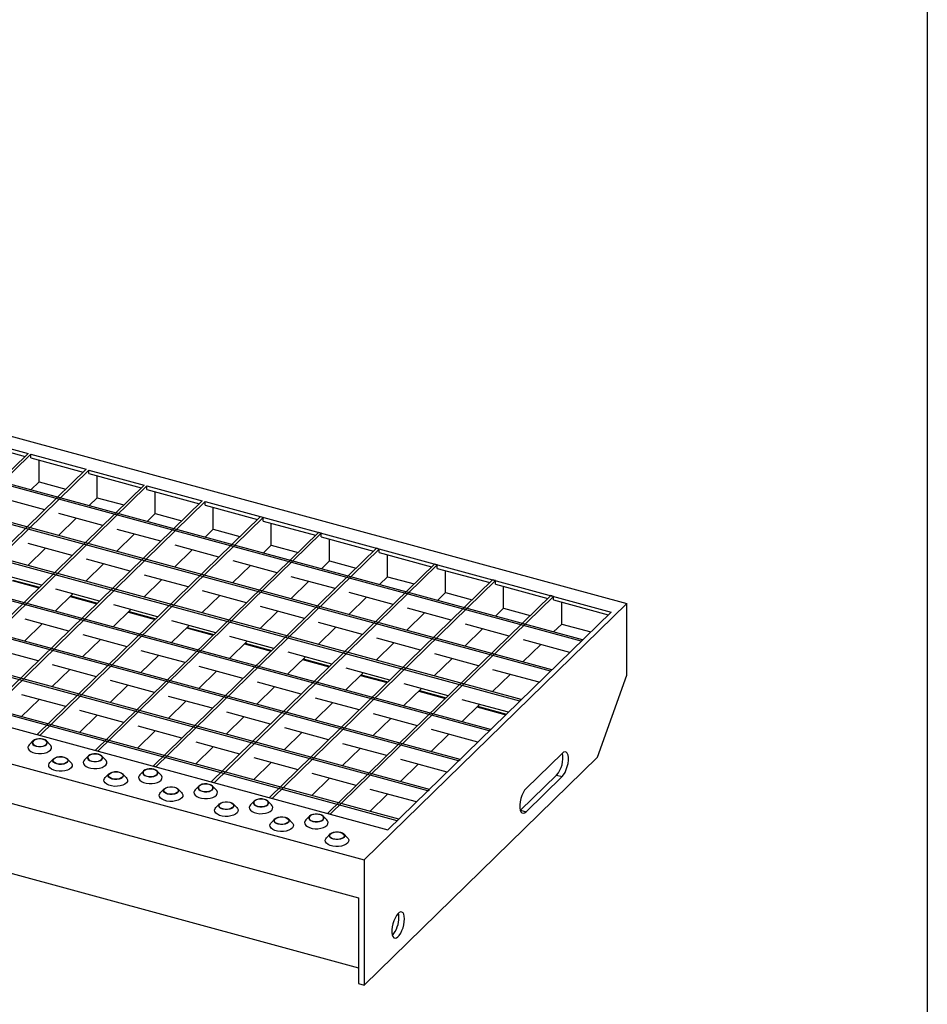
# Model space of a CAD drawing. Extents: x 5 to 292, y 5 to 205.
# Drawn here: x 248 to 292, y 50 to 97 of the extents above; entities that cross this region are included whole.
import ezdxf

# ---------------------------------------------------------------- set-up
doc = ezdxf.new("R2010")
doc.units = 0
doc.linetypes.add('SLD-DURCHGEHEND', pattern=[0])
doc.layers.get('0').update_dxf_attribs({"linetype": 'CONTINUOUS'})

msp = doc.modelspace()

# ---------------------------------------------------------------- linework, layer by layer
at = {"color": 7, "linetype": 'SLD-DURCHGEHEND'}
for p, q in [((292, 205), (292, 5)), ((215.673, 86.193), (277.583, 69.368)), ((275.392, 67.561), (214.013, 84.242)), ((275.462, 67.629), (214.083, 84.31)), ((273.922, 66.126), (212.543, 82.807)), ((273.992, 66.194), (212.613, 82.876)), ((272.452, 64.691), (211.073, 81.372)), ((272.522, 64.759), (211.143, 81.441)), ((270.982, 63.256), (209.603, 79.937)), ((271.052, 63.324), (209.673, 80.006)), ((269.512, 61.821), (208.133, 78.503)), ((269.582, 61.89), (208.203, 78.571)), ((268.042, 60.386), (206.663, 77.068)), ((268.112, 60.455), (206.733, 77.136)), ((246.204, 77.284), (248.857, 76.563)), ((246.204, 77.113), (248.72, 76.429)), ((248.857, 76.563), (238.147, 66.109)), ((248.99, 76.527), (238.279, 66.073)), ((248.99, 76.527), (251.643, 75.806)), ((248.99, 76.355), (248.99, 76.527)), ((248.99, 76.355), (251.506, 75.672)), ((249.387, 75.2), (249.387, 76.248)), ((266.572, 58.952), (205.193, 75.633)), ((266.642, 59.02), (205.263, 75.701)), ((251.643, 75.806), (240.933, 65.352)), ((251.776, 75.77), (241.065, 65.316)), ((251.776, 75.77), (254.429, 75.049)), ((251.776, 75.598), (251.776, 75.77)), ((251.776, 75.598), (254.292, 74.914)), ((249.387, 75.2), (248.999, 74.821)), ((249.387, 75.2), (250.666, 74.852)), ((252.173, 74.443), (252.173, 75.49)), ((254.429, 75.049), (243.719, 64.595)), ((254.562, 75.013), (243.851, 64.559)), ((254.562, 75.013), (257.215, 74.291)), ((254.562, 74.841), (254.562, 75.013)), ((254.562, 74.841), (257.078, 74.157)), ((254.959, 73.685), (254.959, 74.733)), ((257.215, 74.291), (246.505, 63.838)), ((257.348, 74.255), (246.637, 63.801)), ((249.659, 73.869), (247.555, 74.44)), ((252.173, 74.443), (251.785, 74.064)), ((252.173, 74.443), (253.452, 74.095)), ((257.348, 74.255), (276.827, 68.961)), ((257.348, 74.084), (257.348, 74.255)), ((203.072, 73.894), (264.982, 57.069)), ((252.445, 73.112), (250.341, 73.683)), ((254.959, 73.685), (254.571, 73.307)), ((254.959, 73.685), (256.238, 73.338)), ((257.348, 74.084), (259.864, 73.4)), ((257.745, 72.928), (257.745, 73.976)), ((260.001, 73.534), (249.29, 63.08)), ((260.134, 73.498), (249.423, 63.044)), ((250.315, 72.629), (251.165, 73.459)), ((260.134, 73.498), (260.001, 73.534)), ((260.134, 73.327), (260.134, 73.498)), ((260.134, 73.327), (262.65, 72.643)), ((260.53, 72.171), (260.53, 73.219)), ((262.787, 72.777), (252.076, 62.323)), ((262.92, 72.741), (252.209, 62.287)), ((255.231, 72.354), (253.127, 72.926)), ((257.745, 72.928), (257.357, 72.55)), ((257.745, 72.928), (259.024, 72.581)), ((262.92, 72.741), (262.787, 72.777)), ((262.92, 72.57), (262.92, 72.741)), ((253.101, 71.872), (253.951, 72.702)), ((262.92, 72.57), (265.436, 71.886)), ((263.316, 71.414), (263.316, 72.462)), ((203.338, 71.936), (264.716, 55.255)), ((248.845, 71.194), (249.695, 72.024)), ((250.975, 71.677), (248.871, 72.248)), ((265.573, 72.02), (254.862, 61.566)), ((265.706, 71.984), (254.995, 61.53)), ((255.887, 71.115), (256.737, 71.945)), ((258.016, 71.597), (255.913, 72.169)), ((260.143, 71.792), (260.53, 72.171)), ((260.53, 72.171), (261.81, 71.823)), ((265.706, 71.984), (265.573, 72.02)), ((265.706, 71.812), (265.706, 71.984)), ((265.706, 71.812), (268.221, 71.129)), ((253.76, 70.92), (251.657, 71.491)), ((260.802, 70.84), (258.699, 71.412)), ((262.929, 71.035), (263.316, 71.414)), ((263.316, 71.414), (264.596, 71.066)), ((266.102, 70.657), (266.102, 71.705)), ((251.631, 70.437), (252.481, 71.267)), ((268.359, 71.263), (257.648, 60.809)), ((268.492, 71.227), (257.781, 60.773)), ((258.672, 70.358), (259.523, 71.188)), ((268.492, 71.227), (268.359, 71.263)), ((268.492, 71.055), (268.492, 71.227)), ((268.492, 71.055), (271.007, 70.372)), ((268.888, 69.9), (268.888, 70.948)), ((249.504, 70.242), (247.401, 70.814)), ((248.1, 70.467), (249.379, 70.119)), ((248.131, 70.497), (249.41, 70.15)), ((254.416, 69.68), (255.267, 70.51)), ((256.546, 70.162), (254.443, 70.734)), ((271.145, 70.506), (260.434, 60.052)), ((271.277, 70.47), (260.567, 60.016)), ((261.458, 69.6), (262.309, 70.431)), ((263.588, 70.083), (261.485, 70.655)), ((265.714, 70.278), (266.102, 70.657)), ((266.102, 70.657), (267.382, 70.309)), ((271.277, 70.47), (271.145, 70.506)), ((271.277, 70.298), (271.277, 70.47)), ((252.29, 69.485), (250.187, 70.056)), ((259.332, 69.405), (257.229, 69.977)), ((268.5, 69.521), (268.888, 69.9)), ((268.888, 69.9), (270.168, 69.552)), ((271.277, 70.298), (273.793, 69.614)), ((271.674, 69.142), (271.674, 70.19)), ((250.16, 69.002), (251.011, 69.832)), ((250.885, 69.71), (252.165, 69.362)), ((250.917, 69.74), (252.196, 69.393)), ((257.202, 68.923), (258.053, 69.753)), ((273.931, 69.749), (263.22, 59.295)), ((274.063, 69.712), (263.353, 59.259)), ((264.244, 68.843), (265.095, 69.673)), ((266.374, 69.326), (264.271, 69.898)), ((274.063, 69.712), (273.931, 69.749)), ((274.063, 69.541), (274.063, 69.712)), ((274.063, 69.541), (276.69, 68.827)), ((274.46, 68.385), (274.46, 69.433)), ((252.946, 68.245), (253.797, 69.075)), ((255.076, 68.728), (252.973, 69.299)), ((253.703, 68.983), (254.982, 68.635)), ((259.988, 68.166), (260.839, 68.996)), ((262.118, 68.648), (260.015, 69.22)), ((277.583, 69.368), (264.982, 57.069)), ((276.827, 68.961), (266.117, 58.507)), ((269.16, 68.569), (267.056, 69.14)), ((271.286, 68.764), (271.674, 69.142)), ((271.674, 69.142), (272.954, 68.795)), ((277.583, 65.939), (277.583, 69.368)), ((250.82, 68.05), (248.717, 68.622)), ((253.671, 68.953), (254.951, 68.605)), ((257.862, 67.97), (255.759, 68.542)), ((267.03, 68.086), (267.881, 68.916)), ((203.945, 68.414), (264.716, 51.898)), ((248.69, 67.567), (249.541, 68.398)), ((255.732, 67.488), (256.583, 68.318)), ((256.457, 68.196), (257.737, 67.848)), ((256.488, 68.226), (257.768, 67.878)), ((262.774, 67.408), (263.625, 68.239)), ((264.904, 67.891), (262.8, 68.463)), ((269.816, 67.329), (270.667, 68.159)), ((271.946, 67.811), (269.842, 68.383)), ((274.072, 68.007), (274.46, 68.385)), ((274.46, 68.385), (275.85, 68.008)), ((251.476, 66.81), (252.327, 67.64)), ((253.606, 67.293), (251.503, 67.864)), ((258.518, 66.731), (259.369, 67.561)), ((260.648, 67.213), (258.544, 67.785)), ((267.69, 67.134), (265.586, 67.705)), ((274.843, 67.024), (272.628, 67.626)), ((275.392, 67.561), (275.462, 67.629)), ((249.35, 66.615), (247.247, 67.187)), ((256.392, 66.536), (254.288, 67.107)), ((259.243, 67.438), (260.523, 67.091)), ((259.274, 67.469), (260.554, 67.121)), ((265.56, 66.651), (266.411, 67.481)), ((272.602, 66.572), (273.453, 67.402)), ((254.262, 66.053), (255.113, 66.883)), ((261.304, 65.974), (262.155, 66.804)), ((263.434, 66.456), (261.33, 67.028)), ((262.029, 66.681), (263.309, 66.334)), ((262.06, 66.712), (263.34, 66.364)), ((268.346, 65.894), (269.197, 66.724)), ((270.476, 66.377), (268.372, 66.948)), ((250.006, 65.375), (250.857, 66.206)), ((252.136, 65.858), (250.032, 66.43)), ((257.048, 65.296), (257.899, 66.126)), ((259.178, 65.778), (257.074, 66.35)), ((266.22, 65.699), (264.116, 66.271)), ((273.372, 65.589), (271.158, 66.191)), ((273.922, 66.126), (273.992, 66.194)), ((254.922, 65.101), (252.818, 65.672)), ((264.09, 65.216), (264.941, 66.047)), ((264.815, 65.924), (266.094, 65.576)), ((264.846, 65.954), (266.126, 65.607)), ((271.132, 65.137), (271.983, 65.967)), ((276.182, 62.001), (277.583, 65.939)), ((252.792, 64.618), (253.643, 65.448)), ((259.834, 64.539), (260.685, 65.369)), ((261.964, 65.021), (259.86, 65.593)), ((266.876, 64.459), (267.727, 65.289)), ((269.006, 64.942), (266.902, 65.513)), ((267.632, 65.197), (268.911, 64.85)), ((248.536, 63.941), (249.387, 64.771)), ((250.666, 64.423), (248.562, 64.995)), ((257.708, 64.344), (255.604, 64.915)), ((264.75, 64.264), (262.646, 64.836)), ((267.601, 65.167), (268.88, 64.819)), ((271.902, 64.155), (269.688, 64.756)), ((272.452, 64.691), (272.522, 64.759)), ((253.452, 63.666), (251.348, 64.238)), ((255.578, 63.861), (256.429, 64.691)), ((262.62, 63.782), (263.471, 64.612)), ((269.662, 63.702), (270.512, 64.532)), ((270.387, 64.41), (271.777, 64.032)), ((270.418, 64.44), (271.808, 64.062)), ((246.637, 63.801), (266.117, 58.507)), ((251.322, 63.183), (252.173, 64.014)), ((258.364, 63.104), (259.215, 63.934)), ((260.494, 63.586), (258.39, 64.158)), ((265.406, 63.024), (266.256, 63.855)), ((267.536, 63.507), (265.432, 64.079)), ((256.238, 62.909), (254.134, 63.48)), ((263.28, 62.829), (261.176, 63.401)), ((270.432, 62.72), (268.218, 63.321)), ((270.982, 63.256), (271.052, 63.324)), ((249.423, 63.044), (249.29, 63.08)), ((254.108, 62.426), (254.958, 63.256)), ((261.15, 62.347), (262, 63.177)), ((268.192, 62.267), (269.042, 63.097)), ((249.094, 62.776), (248.916, 62.594)), ((249.926, 62.594), (249.747, 62.776)), ((256.894, 61.669), (257.744, 62.499)), ((259.024, 62.151), (256.92, 62.723)), ((263.936, 61.59), (264.786, 62.42)), ((266.066, 62.072), (263.962, 62.644)), ((250.087, 61.924), (249.908, 61.742)), ((250.918, 61.742), (250.74, 61.924)), ((251.748, 62.055), (251.569, 61.873)), ((252.209, 62.287), (252.076, 62.323)), ((252.579, 61.873), (252.4, 62.055)), ((261.81, 61.394), (259.706, 61.966)), ((264.982, 51.069), (276.182, 62.001)), ((268.962, 61.285), (266.748, 61.887)), ((269.512, 61.821), (269.582, 61.89)), ((274.479, 62.181), (272.752, 60.496)), ((254.995, 61.53), (254.862, 61.566)), ((259.68, 60.912), (260.53, 61.742)), ((266.722, 60.832), (267.572, 61.663)), ((252.74, 61.203), (252.562, 61.02)), ((253.572, 61.02), (253.393, 61.203)), ((254.401, 61.334), (254.222, 61.151)), ((255.232, 61.151), (255.054, 61.334)), ((262.466, 60.155), (263.316, 60.985)), ((264.596, 60.637), (262.492, 61.209)), ((272.487, 59.454), (274.214, 61.139)), ((272.752, 59.381), (274.479, 61.067)), ((274.214, 61.139), (274.479, 61.067)), ((255.393, 60.482), (255.215, 60.299)), ((256.225, 60.299), (256.046, 60.482)), ((257.054, 60.613), (256.876, 60.43)), ((257.781, 60.773), (257.648, 60.809)), ((257.886, 60.43), (257.707, 60.613)), ((268.042, 60.386), (268.112, 60.455)), ((260.567, 60.016), (260.434, 60.052)), ((265.252, 59.398), (266.102, 60.228)), ((267.492, 59.85), (265.278, 60.452)), ((258.047, 59.761), (257.868, 59.578)), ((258.878, 59.578), (258.7, 59.761)), ((259.707, 59.892), (259.529, 59.709)), ((260.539, 59.709), (260.36, 59.892)), ((260.7, 59.04), (260.521, 58.857)), ((261.531, 58.857), (261.353, 59.04)), ((262.361, 59.171), (262.182, 58.988)), ((263.192, 58.988), (263.013, 59.171)), ((263.353, 59.259), (263.22, 59.295)), ((272.475, 59.442), (272.487, 59.454)), ((272.487, 59.454), (272.752, 59.381)), ((266.572, 58.952), (266.642, 59.02)), ((263.353, 58.319), (263.175, 58.136)), ((264.185, 58.136), (264.006, 58.319)), ((264.982, 57.069), (264.982, 51.069)), ((264.716, 55.255), (264.716, 51.141)), ((264.716, 51.141), (264.982, 51.069))]:
    msp.add_line(p, q, dxfattribs=at)
at = {"color": 7, "linetype": 'SLD-DURCHGEHEND', "flags": 128}
for points in [[(249.25, 62.525), (249.358, 62.506), (249.473, 62.505), (249.582, 62.523), (249.675, 62.556), (249.744, 62.604), (249.781, 62.659), (249.783, 62.718), (249.749, 62.775), (249.683, 62.823), (249.591, 62.858), (249.483, 62.877), (249.369, 62.878), (249.26, 62.86), (249.166, 62.826), (249.098, 62.779), (249.061, 62.724), (249.059, 62.665), (249.093, 62.608), (249.159, 62.56), (249.25, 62.525)], [(249.257, 62.532), (249.367, 62.513), (249.482, 62.514), (249.591, 62.534), (249.681, 62.571), (249.743, 62.621), (249.77, 62.678), (249.759, 62.738), (249.712, 62.792), (249.633, 62.835), (249.531, 62.863), (249.417, 62.872), (249.304, 62.861), (249.203, 62.833), (249.126, 62.788), (249.081, 62.734), (249.072, 62.675), (249.102, 62.617), (249.166, 62.568), (249.257, 62.532)], [(248.916, 62.594), (248.88, 62.548), (248.856, 62.476), (248.867, 62.403), (248.913, 62.334), (248.991, 62.273), (249.096, 62.224), (249.222, 62.19), (249.359, 62.173), (249.501, 62.174), (249.638, 62.194), (249.761, 62.23), (249.863, 62.281), (249.936, 62.343), (249.978, 62.413), (249.984, 62.486), (249.956, 62.557), (249.926, 62.594)], [(250.584, 62.006), (250.675, 61.971), (250.741, 61.922), (250.775, 61.866), (250.773, 61.807), (250.737, 61.751), (250.668, 61.704), (250.575, 61.67), (250.465, 61.653), (250.351, 61.654), (250.243, 61.673), (250.151, 61.708), (250.085, 61.756), (250.052, 61.813), (250.053, 61.871), (250.09, 61.927), (250.159, 61.974), (250.252, 62.008), (250.361, 62.026), (250.476, 62.025), (250.584, 62.006)], [(250.577, 61.999), (250.668, 61.963), (250.732, 61.913), (250.762, 61.856), (250.754, 61.797), (250.708, 61.742), (250.631, 61.698), (250.53, 61.669), (250.417, 61.659), (250.303, 61.668), (250.201, 61.696), (250.122, 61.739), (250.075, 61.793), (250.064, 61.852), (250.091, 61.91), (250.153, 61.96), (250.244, 61.997), (250.352, 62.017), (250.467, 62.017), (250.577, 61.999)], [(251.569, 61.873), (251.533, 61.827), (251.509, 61.755), (251.52, 61.682), (251.567, 61.613), (251.645, 61.552), (251.749, 61.503), (251.875, 61.469), (252.013, 61.452), (252.154, 61.453), (252.291, 61.473), (252.414, 61.509), (252.516, 61.56), (252.59, 61.622), (252.631, 61.692), (252.638, 61.765), (252.609, 61.836), (252.579, 61.873)], [(251.903, 61.804), (252.012, 61.785), (252.126, 61.784), (252.235, 61.801), (252.329, 61.835), (252.397, 61.883), (252.434, 61.938), (252.436, 61.997), (252.402, 62.053), (252.336, 62.102), (252.245, 62.137), (252.136, 62.156), (252.022, 62.157), (251.913, 62.139), (251.819, 62.105), (251.751, 62.058), (251.714, 62.002), (251.712, 61.944), (251.746, 61.887), (251.812, 61.839), (251.903, 61.804)], [(251.911, 61.811), (252.02, 61.792), (252.135, 61.793), (252.244, 61.813), (252.334, 61.85), (252.396, 61.9), (252.423, 61.957), (252.412, 62.016), (252.365, 62.071), (252.286, 62.114), (252.184, 62.141), (252.07, 62.151), (251.957, 62.14), (251.856, 62.111), (251.779, 62.067), (251.734, 62.013), (251.726, 61.954), (251.755, 61.896), (251.819, 61.847), (251.911, 61.811)], [(274.479, 61.067), (274.552, 61.154), (274.62, 61.268), (274.68, 61.403), (274.729, 61.551), (274.763, 61.703), (274.78, 61.851), (274.78, 61.985), (274.763, 62.098), (274.729, 62.184), (274.68, 62.237), (274.62, 62.255), (274.552, 62.236), (274.479, 62.181)], [(250.918, 61.742), (250.948, 61.705), (250.977, 61.634), (250.971, 61.561), (250.929, 61.491), (250.855, 61.429), (250.754, 61.378), (250.63, 61.342), (250.494, 61.322), (250.352, 61.321), (250.214, 61.338), (250.089, 61.372), (249.984, 61.421), (249.906, 61.482), (249.86, 61.551), (249.848, 61.624), (249.873, 61.696), (249.908, 61.742)], [(254.557, 61.083), (254.665, 61.064), (254.779, 61.063), (254.889, 61.08), (254.982, 61.114), (255.051, 61.161), (255.087, 61.217), (255.089, 61.276), (255.055, 61.332), (254.989, 61.38), (254.898, 61.416), (254.79, 61.435), (254.675, 61.436), (254.566, 61.418), (254.473, 61.384), (254.404, 61.337), (254.367, 61.281), (254.365, 61.222), (254.399, 61.166), (254.465, 61.118), (254.557, 61.083)], [(254.564, 61.09), (254.673, 61.071), (254.788, 61.072), (254.897, 61.092), (254.987, 61.129), (255.049, 61.179), (255.076, 61.236), (255.066, 61.295), (255.018, 61.349), (254.939, 61.393), (254.837, 61.42), (254.724, 61.43), (254.61, 61.419), (254.509, 61.39), (254.432, 61.346), (254.387, 61.292), (254.379, 61.232), (254.408, 61.175), (254.472, 61.126), (254.564, 61.09)], [(253.572, 61.02), (253.601, 60.984), (253.63, 60.913), (253.624, 60.84), (253.582, 60.77), (253.508, 60.708), (253.407, 60.657), (253.284, 60.62), (253.147, 60.601), (253.005, 60.6), (252.867, 60.617), (252.742, 60.651), (252.637, 60.7), (252.559, 60.761), (252.513, 60.83), (252.502, 60.903), (252.526, 60.975), (252.562, 61.02)], [(253.237, 61.285), (253.329, 61.249), (253.395, 61.201), (253.428, 61.145), (253.427, 61.086), (253.39, 61.03), (253.321, 60.983), (253.228, 60.949), (253.119, 60.932), (253.004, 60.933), (252.896, 60.952), (252.804, 60.987), (252.739, 61.035), (252.705, 61.091), (252.706, 61.15), (252.743, 61.206), (252.812, 61.253), (252.905, 61.287), (253.015, 61.305), (253.129, 61.304), (253.237, 61.285)], [(253.23, 61.278), (253.322, 61.242), (253.386, 61.192), (253.415, 61.135), (253.407, 61.076), (253.362, 61.021), (253.284, 60.977), (253.184, 60.948), (253.07, 60.938), (252.956, 60.947), (252.855, 60.975), (252.776, 61.018), (252.728, 61.072), (252.718, 61.131), (252.745, 61.189), (252.807, 61.239), (252.897, 61.276), (253.005, 61.296), (253.121, 61.296), (253.23, 61.278)], [(254.222, 61.151), (254.187, 61.106), (254.162, 61.034), (254.174, 60.961), (254.22, 60.892), (254.298, 60.831), (254.403, 60.782), (254.528, 60.748), (254.666, 60.731), (254.808, 60.732), (254.944, 60.751), (255.067, 60.788), (255.169, 60.839), (255.243, 60.901), (255.284, 60.971), (255.291, 61.044), (255.262, 61.115), (255.232, 61.151)], [(255.89, 60.564), (255.982, 60.528), (256.048, 60.48), (256.082, 60.424), (256.08, 60.365), (256.043, 60.309), (255.975, 60.262), (255.881, 60.228), (255.772, 60.211), (255.658, 60.212), (255.549, 60.231), (255.458, 60.266), (255.392, 60.314), (255.358, 60.37), (255.36, 60.429), (255.397, 60.485), (255.465, 60.532), (255.559, 60.566), (255.668, 60.583), (255.782, 60.583), (255.89, 60.564)], [(255.883, 60.557), (255.975, 60.521), (256.039, 60.471), (256.068, 60.414), (256.06, 60.355), (256.015, 60.3), (255.938, 60.256), (255.837, 60.227), (255.724, 60.217), (255.61, 60.226), (255.508, 60.254), (255.429, 60.297), (255.381, 60.351), (255.371, 60.41), (255.398, 60.468), (255.46, 60.518), (255.55, 60.555), (255.659, 60.575), (255.774, 60.575), (255.883, 60.557)], [(257.21, 60.362), (257.318, 60.343), (257.433, 60.342), (257.542, 60.359), (257.635, 60.393), (257.704, 60.44), (257.741, 60.496), (257.742, 60.555), (257.709, 60.611), (257.643, 60.659), (257.551, 60.695), (257.443, 60.714), (257.329, 60.715), (257.219, 60.697), (257.126, 60.663), (257.057, 60.616), (257.02, 60.56), (257.019, 60.501), (257.053, 60.445), (257.118, 60.397), (257.21, 60.362)], [(257.217, 60.369), (257.327, 60.35), (257.442, 60.351), (257.55, 60.371), (257.64, 60.407), (257.703, 60.457), (257.73, 60.515), (257.719, 60.574), (257.672, 60.628), (257.593, 60.672), (257.491, 60.699), (257.377, 60.708), (257.263, 60.698), (257.163, 60.669), (257.086, 60.625), (257.04, 60.571), (257.032, 60.511), (257.061, 60.454), (257.126, 60.405), (257.217, 60.369)], [(272.752, 60.496), (272.68, 60.409), (272.611, 60.294), (272.551, 60.159), (272.503, 60.011), (272.469, 59.859), (272.451, 59.712), (272.451, 59.577), (272.469, 59.464), (272.503, 59.378), (272.551, 59.325), (272.611, 59.308), (272.68, 59.327), (272.752, 59.381)], [(256.225, 60.299), (256.255, 60.263), (256.284, 60.192), (256.277, 60.119), (256.236, 60.049), (256.162, 59.987), (256.06, 59.936), (255.937, 59.899), (255.8, 59.88), (255.659, 59.879), (255.521, 59.896), (255.395, 59.93), (255.29, 59.979), (255.212, 60.04), (255.166, 60.109), (255.155, 60.182), (255.179, 60.254), (255.215, 60.299)], [(256.876, 60.43), (256.84, 60.385), (256.816, 60.313), (256.827, 60.24), (256.873, 60.171), (256.951, 60.11), (257.056, 60.061), (257.181, 60.027), (257.319, 60.01), (257.461, 60.011), (257.598, 60.03), (257.721, 60.067), (257.822, 60.118), (257.896, 60.18), (257.938, 60.25), (257.944, 60.323), (257.915, 60.394), (257.886, 60.43)], [(259.863, 59.641), (259.971, 59.622), (260.086, 59.621), (260.195, 59.638), (260.288, 59.672), (260.357, 59.719), (260.394, 59.775), (260.396, 59.834), (260.362, 59.89), (260.296, 59.938), (260.204, 59.974), (260.096, 59.993), (259.982, 59.993), (259.873, 59.976), (259.779, 59.942), (259.711, 59.895), (259.674, 59.839), (259.672, 59.78), (259.706, 59.724), (259.772, 59.676), (259.863, 59.641)], [(259.87, 59.648), (259.98, 59.629), (260.095, 59.63), (260.204, 59.649), (260.294, 59.686), (260.356, 59.736), (260.383, 59.794), (260.372, 59.853), (260.325, 59.907), (260.246, 59.95), (260.144, 59.978), (260.03, 59.987), (259.917, 59.977), (259.816, 59.948), (259.739, 59.904), (259.694, 59.849), (259.685, 59.79), (259.715, 59.733), (259.779, 59.684), (259.87, 59.648)], [(258.878, 59.578), (258.908, 59.542), (258.937, 59.47), (258.93, 59.398), (258.889, 59.328), (258.815, 59.265), (258.713, 59.215), (258.59, 59.178), (258.454, 59.159), (258.312, 59.158), (258.174, 59.175), (258.049, 59.209), (257.944, 59.258), (257.866, 59.319), (257.82, 59.388), (257.808, 59.461), (257.832, 59.532), (257.868, 59.578)], [(258.544, 59.843), (258.635, 59.807), (258.701, 59.759), (258.735, 59.703), (258.733, 59.644), (258.696, 59.588), (258.628, 59.541), (258.534, 59.507), (258.425, 59.49), (258.311, 59.491), (258.203, 59.51), (258.111, 59.545), (258.045, 59.593), (258.011, 59.649), (258.013, 59.708), (258.05, 59.764), (258.118, 59.811), (258.212, 59.845), (258.321, 59.862), (258.435, 59.862), (258.544, 59.843)], [(258.536, 59.835), (258.628, 59.8), (258.692, 59.75), (258.722, 59.693), (258.713, 59.634), (258.668, 59.579), (258.591, 59.535), (258.49, 59.506), (258.377, 59.496), (258.263, 59.505), (258.161, 59.533), (258.082, 59.576), (258.035, 59.63), (258.024, 59.689), (258.051, 59.747), (258.113, 59.797), (258.203, 59.834), (258.312, 59.854), (258.427, 59.854), (258.536, 59.835)], [(259.529, 59.709), (259.493, 59.663), (259.469, 59.592), (259.48, 59.519), (259.526, 59.45), (259.604, 59.389), (259.709, 59.34), (259.835, 59.306), (259.973, 59.289), (260.114, 59.29), (260.251, 59.309), (260.374, 59.346), (260.476, 59.396), (260.549, 59.459), (260.591, 59.529), (260.597, 59.601), (260.569, 59.673), (260.539, 59.709)], [(261.197, 59.121), (261.288, 59.086), (261.354, 59.038), (261.388, 58.982), (261.387, 58.923), (261.35, 58.867), (261.281, 58.82), (261.188, 58.786), (261.078, 58.769), (260.964, 58.769), (260.856, 58.788), (260.764, 58.824), (260.698, 58.872), (260.665, 58.928), (260.666, 58.987), (260.703, 59.043), (260.772, 59.09), (260.865, 59.124), (260.974, 59.141), (261.089, 59.14), (261.197, 59.121)], [(261.19, 59.114), (261.281, 59.078), (261.345, 59.029), (261.375, 58.972), (261.367, 58.913), (261.321, 58.858), (261.244, 58.814), (261.143, 58.785), (261.03, 58.775), (260.916, 58.784), (260.814, 58.812), (260.735, 58.855), (260.688, 58.909), (260.677, 58.968), (260.704, 59.026), (260.766, 59.076), (260.857, 59.113), (260.965, 59.132), (261.08, 59.133), (261.19, 59.114)], [(262.516, 58.919), (262.625, 58.9), (262.739, 58.9), (262.848, 58.917), (262.942, 58.951), (263.01, 58.998), (263.047, 59.054), (263.049, 59.113), (263.015, 59.169), (262.949, 59.217), (262.858, 59.252), (262.749, 59.271), (262.635, 59.272), (262.526, 59.255), (262.432, 59.221), (262.364, 59.174), (262.327, 59.118), (262.325, 59.059), (262.359, 59.003), (262.425, 58.955), (262.516, 58.919)], [(262.524, 58.927), (262.633, 58.908), (262.748, 58.908), (262.857, 58.928), (262.947, 58.965), (263.009, 59.015), (263.036, 59.073), (263.025, 59.132), (262.978, 59.186), (262.899, 59.229), (262.797, 59.257), (262.683, 59.266), (262.57, 59.256), (262.469, 59.227), (262.392, 59.183), (262.347, 59.128), (262.339, 59.069), (262.368, 59.012), (262.432, 58.963), (262.524, 58.927)], [(261.531, 58.857), (261.561, 58.821), (261.59, 58.749), (261.584, 58.676), (261.542, 58.607), (261.468, 58.544), (261.367, 58.493), (261.244, 58.457), (261.107, 58.438), (260.965, 58.437), (260.827, 58.454), (260.702, 58.488), (260.597, 58.537), (260.519, 58.598), (260.473, 58.667), (260.461, 58.739), (260.486, 58.811), (260.521, 58.857)], [(262.182, 58.988), (262.146, 58.942), (262.122, 58.87), (262.133, 58.798), (262.18, 58.729), (262.258, 58.668), (262.363, 58.619), (262.488, 58.585), (262.626, 58.568), (262.767, 58.569), (262.904, 58.588), (263.027, 58.624), (263.129, 58.675), (263.203, 58.738), (263.244, 58.807), (263.251, 58.88), (263.222, 58.952), (263.192, 58.988)], [(264.185, 58.136), (264.214, 58.1), (264.243, 58.028), (264.237, 57.955), (264.195, 57.886), (264.121, 57.823), (264.02, 57.772), (263.897, 57.736), (263.76, 57.717), (263.618, 57.715), (263.48, 57.732), (263.355, 57.766), (263.25, 57.816), (263.172, 57.876), (263.126, 57.946), (263.115, 58.018), (263.139, 58.09), (263.175, 58.136)], [(263.85, 58.4), (263.942, 58.365), (264.008, 58.317), (264.041, 58.261), (264.04, 58.202), (264.003, 58.146), (263.934, 58.099), (263.841, 58.065), (263.732, 58.048), (263.617, 58.048), (263.509, 58.067), (263.418, 58.103), (263.352, 58.151), (263.318, 58.207), (263.319, 58.266), (263.356, 58.322), (263.425, 58.369), (263.518, 58.403), (263.628, 58.42), (263.742, 58.419), (263.85, 58.4)], [(263.843, 58.393), (263.935, 58.357), (263.999, 58.308), (264.028, 58.251), (264.02, 58.191), (263.975, 58.137), (263.897, 58.093), (263.797, 58.064), (263.683, 58.054), (263.569, 58.063), (263.468, 58.09), (263.389, 58.134), (263.341, 58.188), (263.331, 58.247), (263.358, 58.305), (263.42, 58.355), (263.51, 58.391), (263.618, 58.411), (263.734, 58.412), (263.843, 58.393)], [(266.919, 54.245), (266.91, 54.365), (266.886, 54.463), (266.848, 54.534), (266.796, 54.572), (266.735, 54.577), (266.668, 54.549), (266.598, 54.488), (266.528, 54.397), (266.464, 54.283), (266.407, 54.151), (266.362, 54.007), (266.33, 53.861), (266.314, 53.719), (266.314, 53.59), (266.33, 53.48), (266.362, 53.395), (266.407, 53.34), (266.464, 53.318), (266.528, 53.33), (266.598, 53.375), (266.668, 53.451), (266.735, 53.554), (266.796, 53.679), (266.848, 53.817), (266.886, 53.963), (266.91, 54.108), (266.919, 54.245)], [(266.653, 54.317), (266.645, 54.437), (266.627, 54.517)]]:
    msp.add_lwpolyline(points, dxfattribs=at)
at = {"color": 7, "linetype": 'SLD-DURCHGEHEND'}
for centre, radius, start, end in [((273.284, 61.947), 1.232, 319.0119, 11.4888), ((265.336, 54.307), 1.317, 319.5092, 0.4068)]:
    msp.add_arc(centre, radius, start, end, dxfattribs=at)

doc.saveas('drawing.dxf')
